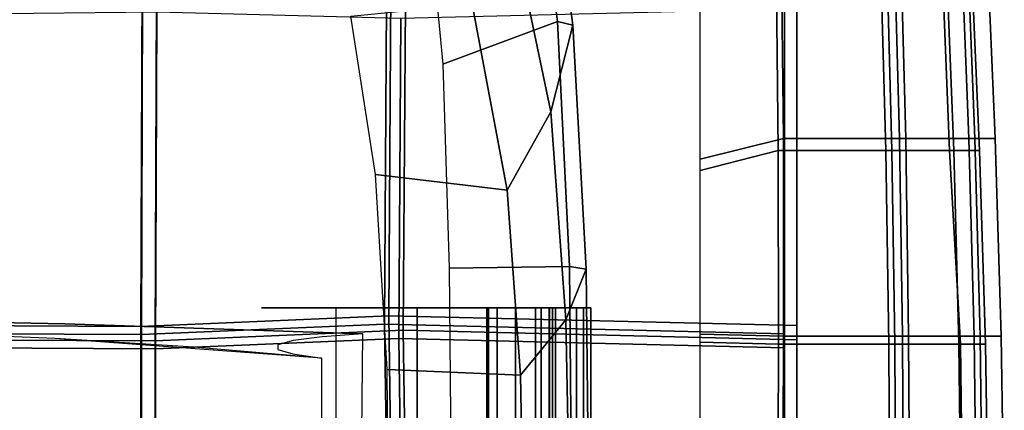
# Model space of a CAD drawing. Units: inches. Extents: x -2 to 132, y -6 to 108.
# Drawn here: x 50 to 59, y 68 to 71 of the extents above; entities that cross this region are included whole.
import ezdxf

# ---------------------------------------------------------------- set-up
doc = ezdxf.new("R2010")
doc.units = ezdxf.units.IN
doc.header["$MEASUREMENT"] = 0
for name, color, linetype in [('SEAT-BACKMAT', 5, 'Continuous'), ('SEAT-FABRIC', 5, 'Continuous'), ('SEAT-FRAME', 5, 'Continuous')]:
    doc.layers.add(name, color=color, linetype=linetype)

# ---------------------------------------------------------------- blocks, each defined once
blk = doc.blocks.new('1EMBODY_ARMS_0T')
at = {"layer": 'SEAT-BACKMAT'}
for points in [[(10.3824, 6.5675, 17.4706), (11.05, 6.9343, 17.3812), (11.0699, 5.2335, 17.2635), (10.3824, 5.0569, 17.3729)], [(11.05, 6.9343, 17.3812), (12.0251, 6.9343, 17.4046), (12.0705, 5.2335, 17.2869), (11.0699, 5.2335, 17.2635)], [(11.9714, 6.9343, 19.3522), (11.1241, 6.9305, 19.4376), (11.1241, 5.2309, 19.3993), (12.0168, 5.2335, 19.3129)], [(12.5492, 6.9343, 19.1512), (11.9714, 6.9343, 19.3522), (12.0168, 5.2335, 19.3129), (12.6152, 5.2335, 19.0969)], [(12.0251, 6.9343, 17.4046), (12.5117, 6.9343, 17.8655), (12.5777, 5.2335, 17.7628), (12.0705, 5.2335, 17.2869)], [(12.5117, 6.9343, 17.8655), (12.7698, 6.9343, 18.4719), (12.8438, 5.2335, 18.3935), (12.5777, 5.2335, 17.7628)], [(12.7698, 6.9343, 18.4719), (12.5492, 6.9343, 19.1512), (12.6152, 5.2335, 19.0969), (12.8438, 5.2335, 18.3935)], [(7.6188, 6.5244, 19.7485), (7.5997, 3.7056, 19.6278), (11.1241, 3.6216, 19.3736), (11.1241, 6.6055, 19.4286)], [(2.7499, 6.5498, 19.5457), (2.7275, 3.6269, 19.302), (5.4576, 3.6139, 19.5608), (5.4688, 6.578, 19.7177)], [(5.4688, 6.578, 19.7177), (5.4576, 3.6139, 19.5608), (7.5997, 3.7056, 19.6278), (7.6188, 6.5244, 19.7485)], [(5.5826, 3.4889, 19.4358), (2.8525, 3.5019, 19.177), (2.8749, 6.4248, 19.4207), (5.5938, 6.453, 19.5927)], [(7.7247, 3.5806, 19.5028), (5.5826, 3.4889, 19.4358), (5.5938, 6.453, 19.5927), (7.7438, 6.3994, 19.6235)], [(11.1241, 3.4966, 19.2486), (7.7247, 3.5806, 19.5028), (7.7438, 6.3994, 19.6235), (11.1241, 6.4805, 19.3036)], [(10.3824, 5.0569, 17.3729), (11.0699, 5.2335, 17.2635), (11.072, 3.5291, 17.1689), (10.3824, 3.5458, 17.3018)], [(11.0699, 5.2335, 17.2635), (12.0705, 5.2335, 17.2869), (12.0961, 3.5291, 17.1923), (11.072, 3.5291, 17.1689)], [(12.0168, 5.2335, 19.3129), (11.1241, 5.2309, 19.3993), (11.1241, 3.5274, 19.3724), (12.0424, 3.5291, 19.2908)], [(12.6152, 5.2335, 19.0969), (12.0168, 5.2335, 19.3129), (12.0424, 3.5291, 19.2908), (12.6599, 3.5291, 19.061)], [(12.0705, 5.2335, 17.2869), (12.5777, 5.2335, 17.7628), (12.6741, 3.5291, 17.6487), (12.0961, 3.5291, 17.1923)], [(12.5777, 5.2335, 17.7628), (12.8438, 5.2335, 18.3935), (12.8957, 3.5291, 18.3351), (12.6741, 3.5291, 17.6487)], [(12.8438, 5.2335, 18.3935), (12.6152, 5.2335, 19.0969), (12.6599, 3.5291, 19.061), (12.8957, 3.5291, 18.3351)], [(5.4573, 1.9096, 19.5118), (7.6336, 1.4141, 19.5832), (7.5997, 3.7056, 19.6278), (5.4576, 3.6139, 19.5608)], [(7.6336, 1.4141, 19.5832), (11.1241, 1.4924, 19.354), (11.1241, 3.6216, 19.3736), (7.5997, 3.7056, 19.6278)], [(2.731, 1.9316, 19.2247), (5.4573, 1.9096, 19.5118), (5.4576, 3.6139, 19.5608), (2.7275, 3.6269, 19.302)], [(7.7247, 3.5806, 19.5028), (7.7586, 1.2891, 19.4582), (5.5823, 1.7846, 19.2618), (5.5826, 3.4889, 19.4358)], [(11.1241, 3.4966, 19.2486), (11.1241, 1.3674, 19.229), (7.7586, 1.2891, 19.4582), (7.7247, 3.5806, 19.5028)], [(5.5826, 3.4889, 19.4358), (5.5823, 1.7846, 19.2618), (2.856, 1.8066, 19.0997), (2.8525, 3.5019, 19.177)], [(10.3824, 3.5458, 17.3018), (11.072, 3.5291, 17.1689), (11.0661, 1.8247, 17.113), (10.3824, 1.897, 17.2546)], [(11.072, 3.5291, 17.1689), (12.0961, 3.5291, 17.1923), (12.1052, 1.8247, 17.1364), (11.0661, 1.8247, 17.113)], [(12.0424, 3.5291, 19.2908), (11.1241, 3.5274, 19.3724), (11.1241, 1.8235, 19.357), (12.0515, 1.8247, 19.2811)], [(12.6599, 3.5291, 19.061), (12.0424, 3.5291, 19.2908), (12.0515, 1.8247, 19.2811), (12.6811, 1.8247, 19.0424)], [(12.0961, 3.5291, 17.1923), (12.6741, 3.5291, 17.6487), (12.6953, 1.8247, 17.6016), (12.1052, 1.8247, 17.1364)], [(12.8957, 3.5291, 18.3351), (12.6599, 3.5291, 19.061), (12.6811, 1.8247, 19.0424), (12.9216, 1.8247, 18.3023)], [(12.6741, 3.5291, 17.6487), (12.8957, 3.5291, 18.3351), (12.9216, 1.8247, 18.3023), (12.6953, 1.8247, 17.6016)]]:
    blk.add_3dface(points, dxfattribs=at)
at = {"layer": 'SEAT-FABRIC'}
for points in [[(10.3818, 6.6989, 17.3498), (11.0937, 7.073, 17.2587), (11.114, 5.3382, 17.1387), (10.3818, 5.1581, 17.2503)], [(11.0937, 7.073, 17.2587), (12.1455, 7.073, 17.4115), (12.1919, 5.3382, 17.2914), (11.114, 5.3382, 17.1387)], [(12.0919, 7.073, 19.4593), (11.2337, 7.0691, 19.545), (11.2337, 5.3355, 19.5059), (12.1382, 5.3382, 19.4192)], [(12.6812, 7.073, 19.2542), (12.0919, 7.073, 19.4593), (12.1382, 5.3382, 19.4192), (12.7485, 5.3382, 19.1989)], [(12.1455, 7.073, 17.4115), (12.7349, 7.073, 17.8686), (12.8022, 5.3382, 17.7639), (12.1919, 5.3382, 17.2914)], [(12.9063, 7.073, 18.5614), (12.6812, 7.073, 19.2542), (12.7485, 5.3382, 19.1989), (12.9817, 5.3382, 18.4814)], [(12.7349, 7.073, 17.8686), (12.9063, 7.073, 18.5614), (12.9817, 5.3382, 18.4814), (12.8022, 5.3382, 17.7639)], [(2.6901, 6.6808, 19.6515), (2.6672, 3.6994, 19.403), (5.4519, 3.6861, 19.6669), (5.4633, 6.7096, 19.827)], [(5.4633, 6.7096, 19.827), (5.4519, 3.6861, 19.6669), (7.6369, 3.7797, 19.7353), (7.6563, 6.6549, 19.8584)], [(7.6563, 6.6549, 19.8584), (7.6369, 3.7797, 19.7353), (11.2337, 3.694, 19.4797), (11.2337, 6.7376, 19.5358)], [(11.2337, 3.5665, 19.3522), (7.7644, 3.6522, 19.6078), (7.7838, 6.5274, 19.7309), (11.2337, 6.6101, 19.4083)], [(5.5794, 3.5586, 19.5394), (2.7947, 3.5719, 19.2755), (2.8176, 6.5533, 19.524), (5.5908, 6.5821, 19.6995)], [(7.7644, 3.6522, 19.6078), (5.5794, 3.5586, 19.5394), (5.5908, 6.5821, 19.6995), (7.7838, 6.5274, 19.7309)], [(10.3818, 5.1581, 17.2503), (11.114, 5.3382, 17.1387), (11.1161, 3.5997, 17.0422), (10.3818, 3.6167, 17.1778)], [(11.114, 5.3382, 17.1387), (12.1919, 5.3382, 17.2914), (12.218, 3.5997, 17.1949), (11.1161, 3.5997, 17.0422)], [(12.1382, 5.3382, 19.4192), (11.2337, 5.3355, 19.5059), (11.2337, 3.598, 19.4785), (12.1643, 3.5997, 19.3967)], [(12.7485, 5.3382, 19.1989), (12.1382, 5.3382, 19.4192), (12.1643, 3.5997, 19.3967), (12.7941, 3.5997, 19.1623)], [(12.1919, 5.3382, 17.2914), (12.8022, 5.3382, 17.7639), (12.8478, 3.5997, 17.6815), (12.218, 3.5997, 17.1949)], [(12.9817, 5.3382, 18.4814), (12.7485, 5.3382, 19.1989), (12.7941, 3.5997, 19.1623), (13.0347, 3.5997, 18.4219)], [(12.8022, 5.3382, 17.7639), (12.9817, 5.3382, 18.4814), (13.0347, 3.5997, 18.4219), (12.8478, 3.5997, 17.6815)], [(5.4517, 1.9478, 19.617), (7.6715, 1.4424, 19.6899), (7.6369, 3.7797, 19.7353), (5.4519, 3.6861, 19.6669)], [(7.6715, 1.4424, 19.6899), (11.2337, 1.5223, 19.4597), (11.2337, 3.694, 19.4797), (7.6369, 3.7797, 19.7353)], [(2.6708, 1.9702, 19.3241), (5.4517, 1.9478, 19.617), (5.4519, 3.6861, 19.6669), (2.6672, 3.6994, 19.403)], [(7.7644, 3.6522, 19.6078), (7.799, 1.3149, 19.5624), (5.5792, 1.8203, 19.362), (5.5794, 3.5586, 19.5394)], [(11.2337, 3.5665, 19.3522), (11.2337, 1.3948, 19.3322), (7.799, 1.3149, 19.5624), (7.7644, 3.6522, 19.6078)], [(5.5794, 3.5586, 19.5394), (5.5792, 1.8203, 19.362), (2.7983, 1.8427, 19.1966), (2.7947, 3.5719, 19.2755)], [(10.3818, 3.6167, 17.1778), (11.1161, 3.5997, 17.0422), (11.1101, 1.8611, 16.9851), (10.3818, 1.9349, 17.1296)], [(11.1161, 3.5997, 17.0422), (12.218, 3.5997, 17.1949), (12.2272, 1.8611, 17.1379), (11.1101, 1.8611, 16.9851)], [(12.1643, 3.5997, 19.3967), (11.2337, 3.598, 19.4785), (11.2337, 1.8599, 19.4628), (12.1736, 1.8611, 19.3867)], [(12.7941, 3.5997, 19.1623), (12.1643, 3.5997, 19.3967), (12.1736, 1.8611, 19.3867), (12.8158, 1.8611, 19.1433)], [(12.218, 3.5997, 17.1949), (12.8478, 3.5997, 17.6815), (12.8694, 1.8611, 17.6334), (12.2272, 1.8611, 17.1379)], [(13.0347, 3.5997, 18.4219), (12.7941, 3.5997, 19.1623), (12.8158, 1.8611, 19.1433), (13.061, 1.8611, 18.3884)], [(12.8478, 3.5997, 17.6815), (13.0347, 3.5997, 18.4219), (13.061, 1.8611, 18.3884), (12.8694, 1.8611, 17.6334)]]:
    blk.add_3dface(points, dxfattribs=at)
at = {"layer": 'SEAT-FRAME', "extrusion": (5.0532e-16, 1, -4.07876e-32)}
for p, q in [((8.3249, 3.8506, 13.1885), (8.4354, 3.8506, 14.133)), ((8.4354, 3.8506, 14.133), (8.4459, 3.8506, 14.1758)), ((8.4459, 3.8506, 14.1758), (8.5666, 3.8506, 14.3985)), ((8.5536, 3.8506, 14.5074), (8.5174, 3.8506, 14.5962)), ((8.5666, 3.8506, 14.3985), (8.5536, 3.8506, 14.5074)), ((9.0791, 3.8506, 14.3146), (9.051, 3.8506, 14.4617)), ((9.051, 3.8506, 14.4617), (9.0811, 3.8506, 14.6642)), ((9.1072, 3.8506, 14.1675), (9.0791, 3.8506, 14.3146)), ((9.3528, 3.8506, 14.0022), (9.1072, 3.8506, 14.1675))]:
    blk.add_line(p, q, dxfattribs=at)
at = {"layer": 'SEAT-FRAME'}
for points in [[(9.1232, 6.37, 14.6538), (8.9406, 7.7129, 15.0118), (7.9558, 7.6512, 14.9017), (8.1148, 5.9948, 14.4703)], [(9.0667, 5.5728, 15.2654), (8.7897, 6.8932, 15.6956), (9.0884, 7.638, 15.2261), (9.2581, 6.3371, 14.8818)], [(9.2581, 6.3371, 14.8818), (9.0884, 7.638, 15.2261), (8.9406, 7.7129, 15.0118), (9.1232, 6.37, 14.6538)], [(8.6816, 4.8861, 15.4657), (8.3731, 6.5224, 15.861), (8.7897, 6.8932, 15.6956), (9.0667, 5.5728, 15.2654)], [(8.3731, 6.5224, 15.861), (8.6816, 4.8861, 15.4657), (7.5219, 5.0233, 15.7507), (7.3031, 6.4172, 15.9616)], [(9.2291, 4.2142, 14.3962), (9.1232, 6.37, 14.6538), (8.1148, 5.9948, 14.4703), (8.1683, 4.1989, 14.2161)], [(9.3758, 4.189, 14.5861), (9.1963, 3.7441, 15.0147), (9.0667, 5.5728, 15.2654), (9.2581, 6.3371, 14.8818)], [(9.3758, 4.189, 14.5861), (9.2581, 6.3371, 14.8818), (9.1232, 6.37, 14.6538), (9.2291, 4.2142, 14.3962)], [(8.7985, 3.2573, 15.29), (8.6816, 4.8861, 15.4657), (9.0667, 5.5728, 15.2654), (9.1963, 3.7441, 15.0147)], [(8.6816, 4.8861, 15.4657), (8.7985, 3.2573, 15.29), (7.6232, 3.3068, 15.6409), (7.5219, 5.0233, 15.7507)], [(9.269, 0, 14.239), (9.2291, 4.2142, 14.3962), (8.1683, 4.1989, 14.2161), (8.2081, 0, 14.0594)], [(9.1963, 3.7441, 15.0147), (9.3758, 4.189, 14.5861), (9.4196, 0, 14.4556), (9.2712, 0, 14.8518)], [(9.269, 0, 14.239), (9.4196, 0, 14.4556), (9.3758, 4.189, 14.5861), (9.2291, 4.2142, 14.3962)], [(7.1725, 3.8506, 10.3153), (7.8872, 3.8506, 10.6327), (7.8872, -3.8506, 10.6327), (7.1725, -3.8506, 10.3153)], [(7.8872, 3.8506, 10.6327), (8.5023, 3.8506, 11.1155), (8.5023, -3.8506, 11.1155), (7.8872, -3.8506, 10.6327)], [(8.5023, 3.8506, 11.1155), (8.9803, 3.8506, 11.7344), (8.9803, -3.8506, 11.7344), (8.5023, -3.8506, 11.1155)], [(8.593, -3.8506, 14.9263), (8.593, 3.8506, 14.9263), (8.503, 3.8506, 14.7732), (8.503, -3.8506, 14.7732)], [(8.503, -3.8506, 14.7732), (8.503, 3.8506, 14.7732), (8.5174, 3.8506, 14.5962), (8.5174, -3.8506, 14.5962)], [(8.7547, -3.8506, 14.9998), (8.7547, 3.8506, 14.9998), (8.593, 3.8506, 14.9263), (8.593, -3.8506, 14.9263)], [(8.9292, -3.8506, 14.9668), (8.9292, 3.8506, 14.9668), (8.7547, 3.8506, 14.9998), (8.7547, -3.8506, 14.9998)], [(9.0531, -3.8506, 14.8395), (9.0531, 3.8506, 14.8395), (8.9292, 3.8506, 14.9668), (8.9292, -3.8506, 14.9668)], [(8.9803, 3.8506, 11.7344), (9.2922, 3.8506, 12.4514), (9.2922, -3.8506, 12.4514), (8.9803, -3.8506, 11.7344)], [(9.051, -3.8506, 14.4617), (9.051, 3.8506, 14.4617), (9.0811, 3.8506, 14.6642), (9.0811, -3.8506, 14.6642)], [(9.1072, 3.8506, 14.1675), (9.051, 3.8506, 14.4617), (9.051, -3.8506, 14.4617), (9.1072, -3.8506, 14.1675)], [(9.0811, -3.8506, 14.6642), (9.0811, 3.8506, 14.6642), (9.0531, 3.8506, 14.8395), (9.0531, -3.8506, 14.8395)], [(9.3528, 3.8506, 14.0022), (9.1072, 3.8506, 14.1675), (9.1072, -3.8506, 14.1675), (9.3528, -3.8506, 14.0022)], [(9.2922, 3.8506, 12.4514), (9.419, 3.8506, 13.223), (9.419, -3.8506, 13.223), (9.2922, -3.8506, 12.4514)], [(9.419, 3.8506, 13.223), (9.3528, 3.8506, 14.0022), (9.3528, -3.8506, 14.0022), (9.419, -3.8506, 13.223)], [(8.8581, 0, 15.1937), (8.7985, 3.2573, 15.29), (9.1963, 3.7441, 15.0147), (9.2712, 0, 14.8518)], [(8.7985, 3.2573, 15.29), (8.8581, 0, 15.1937), (7.65, 0, 15.6123), (7.6232, 3.3068, 15.6409)]]:
    blk.add_3dface(points, dxfattribs=at)
for points, invisible_edges in [([(7.5811, 3.8506, 11.3229), (7.1725, 3.8506, 10.3153), (6.7411, 3.8506, 10.7076), (6.5167, 3.8506, 11.2458)], 9), ([(7.5811, 3.8506, 11.6262), (7.5811, 3.8506, 11.3229), (6.5167, 3.8506, 11.2458), (6.5415, 3.8506, 11.8285)], 10), ([(7.5811, 3.8506, 11.6262), (6.5415, 3.8506, 11.8285), (6.8109, 3.8506, 12.3457), (7.2741, 3.8506, 12.6999)], 9), ([(7.5811, 3.8506, 11.3229), (7.8438, 3.8506, 11.1712), (7.8872, 3.8506, 10.6327), (7.1725, 3.8506, 10.3153)], 10), ([(7.2741, 3.8506, 12.6999), (7.8437, 3.8506, 12.8245), (7.8438, 3.8506, 11.7778), (7.5811, 3.8506, 11.6262)], 10), ([(7.8438, 3.8506, 11.7778), (7.8437, 3.8506, 12.8245), (8.1454, 3.8506, 12.9258), (9.3528, 3.8506, 14.0022)], 13), ([(8.1064, 3.8506, 11.3229), (8.5023, 3.8506, 11.1155), (7.8872, 3.8506, 10.6327), (7.8438, 3.8506, 11.1712)], 5), ([(9.3528, 3.8506, 14.0022), (9.419, 3.8506, 13.223), (8.1064, 3.8506, 11.6262), (7.8438, 3.8506, 11.7778)], 10), ([(8.1064, 3.8506, 11.6262), (9.419, 3.8506, 13.223), (9.2922, 3.8506, 12.4514), (8.9803, 3.8506, 11.7344)], 9), ([(8.1064, 3.8506, 11.6262), (8.9803, 3.8506, 11.7344), (8.5023, 3.8506, 11.1155), (8.1064, 3.8506, 11.3229)], 5), ([(9.3528, 3.8506, 14.0022), (8.1454, 3.8506, 12.9258), (8.3249, 3.8506, 13.1885), (8.4354, 3.8506, 14.133)], 9), ([(8.4354, 3.8506, 14.133), (8.4459, 3.8506, 14.1758), (9.1072, 3.8506, 14.1675), (9.3528, 3.8506, 14.0022)], 10), ([(9.0791, 3.8506, 14.3146), (9.1072, 3.8506, 14.1675), (8.4459, 3.8506, 14.1758), (8.5666, 3.8506, 14.3985)], 10), ([(8.7547, 3.8506, 14.9998), (8.778, 3.8506, 14.8064), (8.503, 3.8506, 14.7732), (8.593, 3.8506, 14.9263)], 3), ([(9.0531, 3.8506, 14.8395), (9.0811, 3.8506, 14.6642), (8.5174, 3.8506, 14.5962), (8.503, 3.8506, 14.7732)], 10), ([(8.5536, 3.8506, 14.5074), (8.5174, 3.8506, 14.5962), (9.0811, 3.8506, 14.6642), (9.051, 3.8506, 14.4617)], 10), ([(9.051, 3.8506, 14.4617), (9.0791, 3.8506, 14.3146), (8.5666, 3.8506, 14.3985), (8.5536, 3.8506, 14.5074)], 10), ([(8.7547, 3.8506, 14.9998), (8.9292, 3.8506, 14.9668), (9.0531, 3.8506, 14.8395), (8.778, 3.8506, 14.8064)], 12), ([(1.4743, 3.7756, 14.0385), (4.7836, 3.7097, 13.3472), (4.6984, 3.5796, 10.3305), (2.745, 3.6617, 10.4916)], 2), ([(4.7364, 1.2929, 13.4756), (4.7836, 3.7097, 13.3472), (1.4743, 3.7756, 14.0385), (2.751, 1.2634, 13.8891)], 5), ([(2.745, -3.6617, 10.4916), (4.6984, -3.5796, 10.3305), (4.6984, 3.5796, 10.3305), (2.745, 3.6617, 10.4916)], 2), ([(4.7836, 3.7097, 13.3472), (6.7949, 3.5612, 12.0762), (6.6605, 3.523, 11.6292), (4.6984, 3.5796, 10.3305)], 13), ([(4.7364, 1.2929, 13.4756), (7.3876, 1.2929, 12.8823), (7.4096, 3.6203, 12.7675), (4.7836, 3.7097, 13.3472)], 8), ([(4.7836, 3.7097, 13.3472), (7.4096, 3.6203, 12.7675), (7.0517, 3.5946, 12.4665), (6.7949, 3.5612, 12.0762)], 8), ([(4.6984, 3.5796, 10.3305), (6.6605, 3.523, 11.6292), (6.6595, 3.4831, 11.1626), (6.7922, 3.4448, 10.7151)], 9), ([(4.6984, -3.5796, 10.3305), (7.0475, -3.4075, 10.3153), (7.0475, 3.4075, 10.3153), (4.6984, 3.5796, 10.3305)], 8), ([(4.6984, 3.5796, 10.3305), (6.7922, 3.4448, 10.7151), (7.0475, 3.4075, 10.3153), (5.9208, 3.5034, 10.3065)], 1)]:
    blk.add_3dface(points, dxfattribs=dict(at, invisible_edges=invisible_edges))

msp = doc.modelspace()

# ---------------------------------------------------------------- block references
msp.add_blockref('1EMBODY_ARMS_0T', (46, 64.8374))

doc.saveas('drawing.dxf')
